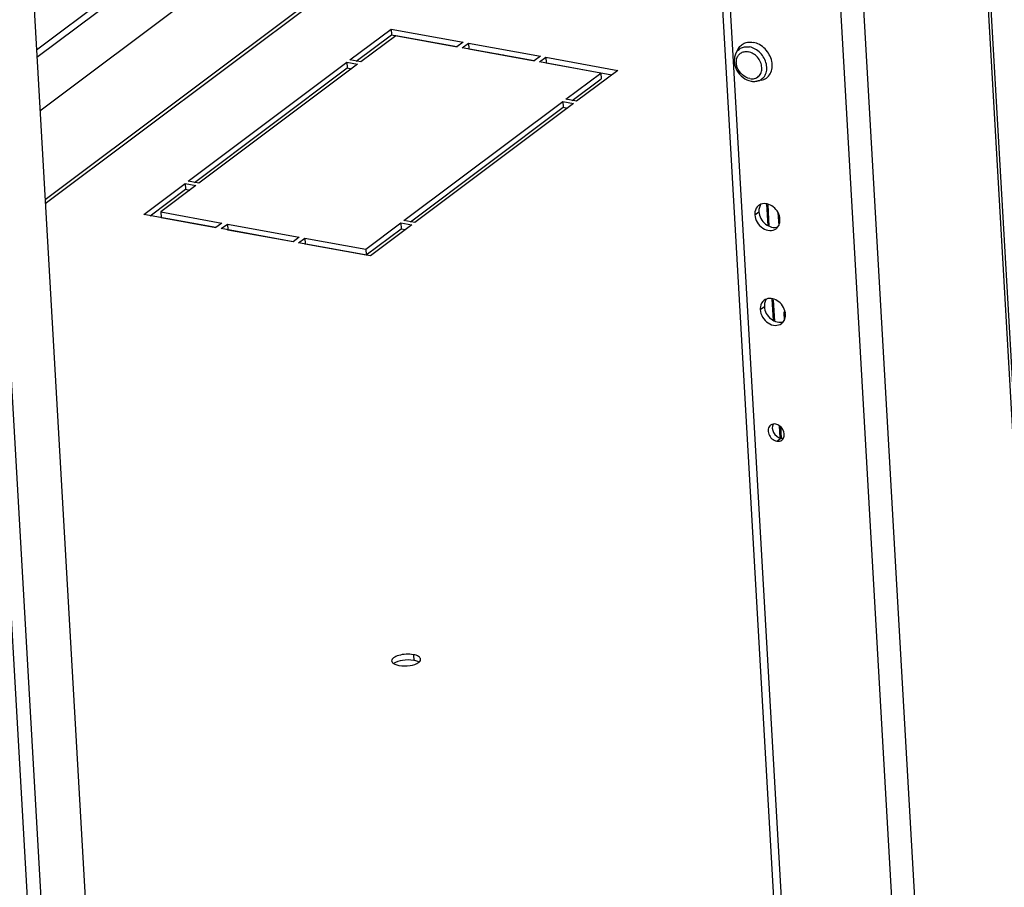
# Model space of a CAD drawing. Units: millimetres. Extents: x 0 to 420, y 0 to 297.
# Drawn here: x 344 to 352, y 172 to 180 of the extents above; entities that cross this region are included whole.
import ezdxf

# ---------------------------------------------------------------- set-up
doc = ezdxf.new("R2010")
doc.units = ezdxf.units.MM
doc.header["$LTSCALE"] = 23.1
doc.layers.get('0').update_dxf_attribs({"linetype": 'CONTINUOUS'})
for name, color, linetype in [('02___PRT_ALL_AXES', 7, 'CONTINUOUS'), ('ALL_FEATURES', 7, 'CONTINUOUS'), ('AXIS', 7, 'CONTINUOUS')]:
    doc.layers.add(name, color=color, linetype=linetype)

msp = doc.modelspace()

# ---------------------------------------------------------------- linework, layer by layer
at = {"color": 9, "linetype": 'CONTINUOUS'}
for p, q in [((353.035497, 167.765217), (349.310379, 232.659518)), ((352.042672, 167.020083), (348.317553, 231.914385)), ((350.883176, 167.947757), (347.248561, 231.265423)), ((351.809432, 167.778812), (348.174817, 231.096478)), ((341.356728, 226.734317), (345.077502, 161.915695)), ((341.246107, 226.678725), (344.962537, 161.93578)), ((349.640013, 183.172569), (344.448761, 179.276443)), ((344.521951, 178.001421), (348.663872, 181.110005)), ((348.539144, 179.195562), (348.540327, 179.19645)), ((346.536374, 177.692448), (346.537558, 177.693336)), ((347.578973, 174.252528), (347.581688, 174.205229))]:
    msp.add_line(p, q, dxfattribs=at)
at = {"color": 3, "linetype": 'CONTINUOUS'}
for p, q in [((349.328602, 232.688133), (353.008433, 168.583238)), ((347.179327, 231.308907), (350.813942, 167.99124)), ((341.709352, 226.998968), (345.430126, 162.180345)), ((344.452116, 179.218003), (349.643368, 183.114129)), ((349.66902, 182.667252), (344.477768, 178.771127)), ((348.673398, 181.149868), (344.520151, 178.032783)), ((347.052317, 179.195274), (347.39467, 179.452216)), ((347.39467, 179.452216), (347.992255, 179.34322)), ((347.432955, 179.397325), (347.141954, 179.178924)), ((347.940902, 179.304678), (347.432955, 179.397325)), ((347.992255, 179.34322), (347.940902, 179.304678)), ((347.985721, 179.296504), (348.037074, 179.335045)), ((348.583306, 179.187507), (347.985721, 179.296504)), ((348.037074, 179.335045), (348.634659, 179.226048)), ((345.708578, 178.186774), (347.02664, 179.176003)), ((347.02664, 179.176003), (347.116278, 179.159654)), ((347.141954, 179.178924), (347.052317, 179.195274)), ((348.282207, 179.24353), (348.281024, 179.242642)), ((348.634659, 179.226048), (348.583306, 179.187507)), ((348.628125, 179.179332), (348.679478, 179.217874)), ((349.136072, 179.086685), (348.628125, 179.179332)), ((348.679478, 179.217874), (349.277063, 179.108877)), ((347.116278, 179.159654), (345.798216, 178.170425)), ((348.907122, 179.129549), (348.905938, 179.12866)), ((349.277063, 179.108877), (348.934709, 178.851934)), ((348.845071, 178.868284), (349.136072, 179.086685)), ((347.501333, 177.859784), (348.819395, 178.849013)), ((348.819395, 178.849013), (348.909032, 178.832664)), ((348.934709, 178.851934), (348.845071, 178.868284)), ((348.909032, 178.832664), (347.59097, 177.843435)), ((345.340548, 177.910561), (345.682902, 178.167504)), ((345.772539, 178.151154), (345.481539, 177.932753)), ((345.682902, 178.167504), (345.772539, 178.151154)), ((345.798216, 178.170425), (345.708578, 178.186774)), ((345.938133, 177.801564), (345.340548, 177.910561)), ((345.481539, 177.932753), (345.989486, 177.840106)), ((345.989486, 177.840106), (345.938133, 177.801564)), ((345.982952, 177.79339), (346.034305, 177.831931)), ((346.580536, 177.684393), (345.982952, 177.79339)), ((346.034305, 177.831931), (346.631889, 177.722934)), ((347.184655, 177.622113), (347.475656, 177.840514)), ((347.565294, 177.824164), (347.22294, 177.567222)), ((347.475656, 177.840514), (347.565294, 177.824164)), ((347.59097, 177.843435), (347.501333, 177.859784)), ((346.279438, 177.740416), (346.278254, 177.739528)), ((346.631889, 177.722934), (346.580536, 177.684393)), ((346.625355, 177.676218), (346.676708, 177.71476)), ((346.676708, 177.71476), (347.184655, 177.622113)), ((347.22294, 177.567222), (346.625355, 177.676218)), ((346.904352, 177.626435), (346.903169, 177.625546))]:
    msp.add_line(p, q, dxfattribs=at)
at = {"color": 7, "linetype": 'CONTINUOUS'}
for p, q in [((347.39467, 179.452216), (347.397386, 179.404917)), ((347.105201, 179.185628), (347.397386, 179.404917)), ((347.397386, 179.404917), (347.942086, 179.305567)), ((348.037074, 179.335045), (348.039789, 179.287746)), ((348.038606, 179.286858), (348.039789, 179.287746)), ((348.039789, 179.287746), (348.584489, 179.188395)), ((347.02664, 179.176003), (347.029355, 179.128704)), ((348.220073, 179.253759), (348.221257, 179.254647)), ((348.327026, 179.235355), (348.325842, 179.234467)), ((348.679478, 179.217874), (348.682193, 179.170574)), ((345.761463, 178.177128), (347.029355, 179.128704)), ((347.029355, 179.128704), (347.066108, 179.122)), ((348.681009, 179.169686), (348.682193, 179.170574)), ((348.682193, 179.170574), (349.226893, 179.071224)), ((348.854237, 179.139194), (348.853053, 179.138306)), ((348.897956, 178.858638), (349.138787, 179.039386)), ((349.136072, 179.086685), (349.138787, 179.039386)), ((348.819395, 178.849013), (348.82211, 178.801714)), ((347.554217, 177.850138), (348.82211, 178.801714)), ((348.82211, 178.801714), (348.858863, 178.795011)), ((345.393433, 177.900915), (345.685617, 178.120205)), ((345.682902, 178.167504), (345.685617, 178.120205)), ((345.685617, 178.120205), (345.72237, 178.113501)), ((350.5253, 177.817819), (350.514878, 177.999377)), ((345.481539, 177.932753), (345.484254, 177.885454)), ((345.484254, 177.885454), (345.939316, 177.802453)), ((346.034305, 177.831931), (346.03702, 177.784632)), ((346.035836, 177.783744), (346.03702, 177.784632)), ((346.03702, 177.784632), (346.58172, 177.685281)), ((347.18737, 177.574814), (347.478371, 177.793215)), ((347.475656, 177.840514), (347.478371, 177.793215)), ((347.478371, 177.793215), (347.515124, 177.786511)), ((346.217304, 177.750645), (346.218487, 177.751533)), ((346.324256, 177.732241), (346.323073, 177.731353)), ((346.676708, 177.71476), (346.679423, 177.667461)), ((346.67824, 177.666572), (346.679423, 177.667461)), ((346.679423, 177.667461), (347.18737, 177.574814)), ((346.851467, 177.636081), (346.850284, 177.635192)), ((347.184655, 177.622113), (347.18737, 177.574814)), ((350.570552, 177.029501), (350.56013, 177.211059)), ((350.626561, 176.053789), (350.62079, 176.154325))]:
    msp.add_line(p, q, dxfattribs=at)
at = {"color": 3, "linetype": 'CONTINUOUS'}
for points, knots in [([(347.578973, 174.252528), (347.558967, 174.256177), (347.517818, 174.258179), (347.461056, 174.248836), (347.417759, 174.233754), (347.398008, 174.210449), (347.39857, 174.200647)], [0, 0, 0, 0, 0.30478344, 0.61159212, 0.85284939, 1, 1, 1, 1]), ([(347.39857, 174.200647), (347.398689, 174.198565), (347.400878, 174.188953), (347.408949, 174.181906), (347.415356, 174.17786)], [0, 0, 0, 0, 0.21580892, 1, 1, 1, 1]), ([(347.459149, 174.162598), (347.489731, 174.15702), (347.547044, 174.158278), (347.605153, 174.1736), (347.625411, 174.189865)], [0, 0, 0, 0, 0.54474166, 1, 1, 1, 1]), ([(347.639552, 174.21448), (347.639009, 174.223947), (347.618099, 174.244418), (347.594131, 174.249763), (347.578973, 174.252528)], [0, 0, 0, 0, 0.38097028, 1, 1, 1, 1]), ([(347.625411, 174.189865), (347.627681, 174.191687), (347.634778, 174.198045), (347.639938, 174.207757), (347.639552, 174.21448)], [0, 0, 0, 0, 0.30184482, 1, 1, 1, 1]), ([(347.415356, 174.17786), (347.418164, 174.176088), (347.43191, 174.168805), (347.447154, 174.164786), (347.459149, 174.162598)], [0, 0, 0, 0, 0.21402226, 1, 1, 1, 1])]:
    msp.add_open_spline(points, degree=3, knots=knots, dxfattribs=at)
at = {"color": 7, "linetype": 'CONTINUOUS'}
for points, knots in [([(347.581688, 174.205229), (347.551106, 174.210807), (347.493793, 174.209549), (347.435684, 174.194228), (347.415425, 174.177962)], [0, 0, 0, 0, 0.54474166, 1, 1, 1, 1]), ([(347.62548, 174.189967), (347.622673, 174.191739), (347.608927, 174.199022), (347.593683, 174.203041), (347.581688, 174.205229)], [0, 0, 0, 0, 0.21402226, 1, 1, 1, 1])]:
    msp.add_open_spline(points, degree=3, knots=knots, dxfattribs=at)
at = {"layer": '02___PRT_ALL_AXES', "color": 7, "linetype": 'CONTINUOUS'}
for p, q in [((350.274976, 179.284048), (350.258174, 179.251298)), ((350.468361, 179.026379), (350.432221, 179.019395))]:
    msp.add_line(p, q, dxfattribs=at)
for points, knots in [([(350.274976, 179.284048), (350.280539, 179.294891), (350.295071, 179.314871), (350.325855, 179.335782), (350.362606, 179.345458), (350.38834, 179.344148), (350.401166, 179.341808)], [0, 0, 0, 0, 0.24599068, 0.48813202, 0.73682391, 1, 1, 1, 1]), ([(350.468361, 179.026379), (350.483955, 179.029392), (350.514371, 179.042061), (350.54722, 179.079978), (350.562126, 179.130134), (350.558487, 179.185694), (350.537557, 179.240525), (350.50188, 179.288664), (350.455536, 179.324756), (350.419262, 179.338508), (350.401166, 179.341808)], [0, 0, 0, 0, 0.1099358, 0.2195434, 0.33615389, 0.46300713, 0.59835727, 0.73703572, 0.87267533, 1, 1, 1, 1]), ([(350.258174, 179.251298), (350.252797, 179.240816), (350.245049, 179.217766), (350.242263, 179.168158), (350.26194, 179.105577), (350.312568, 179.046483), (350.360349, 179.023853), (350.384756, 179.019401)], [0, 0, 0, 0, 0.11791191, 0.23954068, 0.49275284, 0.75166848, 1, 1, 1, 1]), ([(350.384756, 179.019401), (350.388726, 179.018677), (350.40445, 179.016496), (350.420599, 179.017149), (350.432221, 179.019395)], [0, 0, 0, 0, 0.25422293, 1, 1, 1, 1])]:
    msp.add_open_spline(points, degree=3, knots=knots, dxfattribs=at)
at = {"layer": '02___PRT_ALL_AXES', "color": 9, "linetype": 'CONTINUOUS'}
for points, knots in [([(350.258174, 179.251298), (350.263181, 179.261056), (350.27626, 179.279038), (350.303965, 179.297858), (350.337041, 179.306567), (350.360202, 179.305387), (350.371745, 179.303281)], [0, 0, 0, 0, 0.24599066, 0.48813188, 0.73682298, 1, 1, 1, 1]), ([(350.296638, 179.251347), (350.305517, 179.25747), (350.326874, 179.266107), (350.349715, 179.265639), (350.361019, 179.263577)], [0, 0, 0, 0, 0.48417089, 1, 1, 1, 1]), ([(350.373826, 179.040477), (350.386936, 179.038086), (350.413739, 179.038235), (350.449174, 179.057233), (350.470821, 179.09168), (350.475683, 179.134251), (350.464597, 179.178522), (350.439572, 179.218678), (350.404207, 179.249302), (350.375417, 179.260951), (350.361019, 179.263577)], [0, 0, 0, 0, 0.11726891, 0.22718167, 0.33921749, 0.46124111, 0.59437476, 0.73364354, 0.87121026, 1, 1, 1, 1]), ([(350.432221, 179.019395), (350.446255, 179.022107), (350.47363, 179.033509), (350.503193, 179.067634), (350.516609, 179.112775), (350.513334, 179.162779), (350.494497, 179.212127), (350.462388, 179.255452), (350.420678, 179.287934), (350.388031, 179.300311), (350.371745, 179.303281)], [0, 0, 0, 0, 0.10993601, 0.21954366, 0.33615408, 0.46300729, 0.59835735, 0.73703584, 0.87267557, 1, 1, 1, 1]), ([(350.373826, 179.040477), (350.35087, 179.044664), (350.306267, 179.06891), (350.271301, 179.120387), (350.260368, 179.16733), (350.262184, 179.201148), (350.274106, 179.230772), (350.288529, 179.245754), (350.296638, 179.251347)], [0, 0, 0, 0, 0.25581795, 0.52655593, 0.65692393, 0.77877786, 0.89200751, 1, 1, 1, 1])]:
    msp.add_open_spline(points, degree=3, knots=knots, dxfattribs=at)
at = {"layer": 'ALL_FEATURES', "color": 3, "linetype": 'CONTINUOUS'}
for p, q in [((350.522303, 177.990558), (350.532467, 177.813499)), ((350.607238, 177.927376), (350.613466, 177.818878)), ((350.567555, 177.20224), (350.577718, 177.025182)), ((350.671942, 177.096951), (350.654726, 177.100091)), ((350.654726, 177.100091), (350.658717, 177.030561)), ((350.628043, 176.148499), (350.633543, 176.052683))]:
    msp.add_line(p, q, dxfattribs=at)
at = {"layer": 'AXIS', "color": 9, "linetype": 'CONTINUOUS'}
for p, q in [((350.414867, 177.908782), (350.449102, 177.934477)), ((350.460118, 177.120465), (350.494354, 177.146159)), ((350.596811, 176.026845), (350.631047, 176.05254))]:
    msp.add_line(p, q, dxfattribs=at)
at = {"layer": 'AXIS', "color": 7, "linetype": 'CONTINUOUS'}
for centre in [(350.530811, 177.948548), (350.576063, 177.160231)]:
    msp.add_arc(centre, 0.080676, 143.7141167, 153.3732158, dxfattribs=at)
at = {"layer": 'AXIS', "color": 3, "linetype": 'CONTINUOUS'}
for points, knots in [([(350.446998, 177.986236), (350.430359, 177.973748), (350.415313, 177.945092), (350.414421, 177.916548), (350.414867, 177.908782)], [0, 0, 0, 0, 0.72786921, 1, 1, 1, 1]), ([(350.624021, 177.870634), (350.621778, 177.909718), (350.583566, 177.98344), (350.498547, 178.008802), (350.465763, 177.996495)], [0, 0, 0, 0, 0.52784526, 1, 1, 1, 1]), ([(350.414867, 177.908782), (350.416118, 177.886987), (350.430942, 177.843122), (350.476746, 177.794667), (350.536438, 177.771524), (350.577396, 177.782304), (350.59189, 177.79318)], [0, 0, 0, 0, 0.262991, 0.53361542, 0.78170939, 1, 1, 1, 1]), ([(350.607343, 177.808817), (350.616727, 177.821568), (350.624083, 177.843339), (350.624351, 177.864899), (350.624021, 177.870634)], [0, 0, 0, 0, 0.73375421, 1, 1, 1, 1]), ([(350.669273, 177.082316), (350.66703, 177.1214), (350.628818, 177.195123), (350.543799, 177.220485), (350.511015, 177.208178)], [0, 0, 0, 0, 0.52784526, 1, 1, 1, 1]), ([(350.49225, 177.197918), (350.47561, 177.185431), (350.460564, 177.156774), (350.459673, 177.12823), (350.460118, 177.120465)], [0, 0, 0, 0, 0.72786921, 1, 1, 1, 1]), ([(350.460118, 177.120465), (350.46137, 177.098669), (350.476194, 177.054805), (350.521997, 177.00635), (350.58169, 176.983206), (350.622648, 176.993986), (350.637141, 177.004863)], [0, 0, 0, 0, 0.262991, 0.53361542, 0.78170939, 1, 1, 1, 1]), ([(350.652595, 177.020499), (350.661978, 177.03325), (350.669335, 177.055021), (350.669602, 177.076581), (350.669273, 177.082316)], [0, 0, 0, 0, 0.73375421, 1, 1, 1, 1]), ([(350.546166, 176.159847), (350.53616, 176.152338), (350.521782, 176.126286), (350.529568, 176.068755), (350.568044, 176.032092), (350.596811, 176.026845)], [0, 0, 0, 0, 0.22292457, 0.47893447, 1, 1, 1, 1]), ([(350.653442, 176.052538), (350.664345, 176.073462), (350.656856, 176.130304), (350.61337, 176.164237), (350.588666, 176.168742)], [0, 0, 0, 0, 0.48442082, 1, 1, 1, 1])]:
    msp.add_open_spline(points, degree=3, knots=knots, dxfattribs=at)
for points in [[(350.465763, 177.996495), (350.459089, 177.99399), (350.4527, 177.990515), (350.446998, 177.986236)], [(350.59189, 177.79318), (350.597751, 177.797579), (350.603, 177.802915), (350.607343, 177.808817)], [(350.511015, 177.208178), (350.504341, 177.205672), (350.497952, 177.202197), (350.49225, 177.197918)], [(350.637141, 177.004863), (350.643003, 177.009261), (350.648252, 177.014597), (350.652595, 177.020499)], [(350.566407, 176.168756), (350.559174, 176.167335), (350.552062, 176.164272), (350.546166, 176.159847)], [(350.588666, 176.168742), (350.581367, 176.170074), (350.573687, 176.170187), (350.566407, 176.168756)], [(350.596811, 176.026845), (350.61105, 176.024248), (350.627735, 176.027053), (350.639311, 176.03574)], [(350.639311, 176.03574), (350.645163, 176.040132), (350.650061, 176.046049), (350.653442, 176.052538)]]:
    msp.add_open_spline(points, degree=3, dxfattribs=at)
at = {"layer": 'AXIS', "color": 7, "linetype": 'CONTINUOUS'}
for points in [[(350.452711, 177.969278), (350.449517, 177.958062), (350.448434, 177.94612), (350.449102, 177.934477)], [(350.458691, 177.984705), (350.456215, 177.979777), (350.454222, 177.974583), (350.452711, 177.969278)], [(350.497963, 177.180961), (350.494768, 177.169744), (350.493685, 177.157803), (350.494354, 177.146159)], [(350.503943, 177.196388), (350.501467, 177.19146), (350.499474, 177.186265), (350.497963, 177.180961)], [(350.631047, 176.05254), (350.638346, 176.051208), (350.646025, 176.051095), (350.653306, 176.052526)]]:
    msp.add_open_spline(points, degree=3, dxfattribs=at)
for points, knots in [([(350.449102, 177.934477), (350.451346, 177.895392), (350.489557, 177.82167), (350.574576, 177.796308), (350.607361, 177.808615)], [0, 0, 0, 0, 0.52784526, 1, 1, 1, 1]), ([(350.494354, 177.146159), (350.496597, 177.107075), (350.534809, 177.033353), (350.619828, 177.00799), (350.652612, 177.020297)], [0, 0, 0, 0, 0.52784526, 1, 1, 1, 1]), ([(350.56627, 176.168744), (350.555367, 176.14782), (350.562856, 176.090978), (350.606343, 176.057045), (350.631047, 176.05254)], [0, 0, 0, 0, 0.48442082, 1, 1, 1, 1])]:
    msp.add_open_spline(points, degree=3, knots=knots, dxfattribs=at)

doc.saveas('drawing.dxf')
